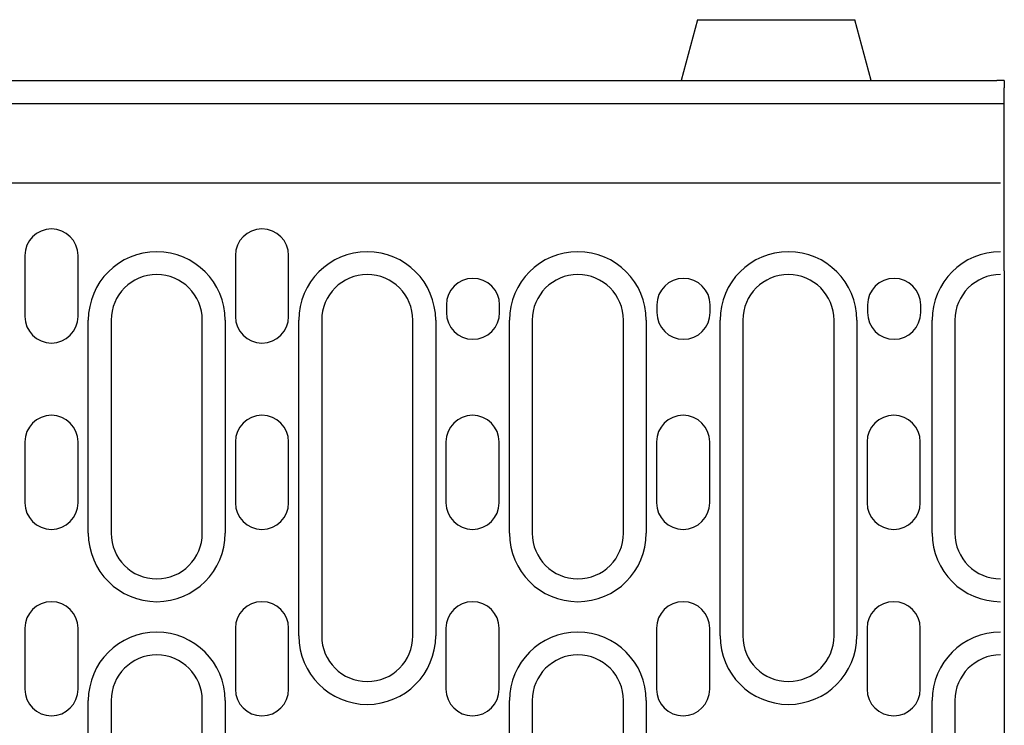
# Model space of a CAD drawing. Units: millimetres. Extents: x -4608 to 18060, y 6063 to 19021.
# Drawn here: x 6273 to 6402, y 17870 to 17963 of the extents above; entities that cross this region are included whole.
import ezdxf

# ---------------------------------------------------------------- set-up
doc = ezdxf.new("R2010")
doc.units = ezdxf.units.MM
doc.header["$LTSCALE"] = 2.2
doc.layers.add('DUENN-18', color=7, linetype='Continuous')

msp = doc.modelspace()

# ---------------------------------------------------------------- linework, layer by layer
at = {"layer": 'DUENN-18'}
for p, q in [((6362.05749, 17962.9893), (6359.9139, 17954.9893)), ((6362.05749, 17962.9893), (6382.77031, 17962.9893)), ((6384.9139, 17954.9893), (6382.77031, 17962.9893)), ((5902.4139, 17954.9893), (6401.4139, 17954.9893)), ((6402.4139, 17954.9893), (6401.4139, 17954.9893)), ((6402.4139, 17954.9893), (6402.4139, 17954.04164)), ((6402.4139, 17946.88463), (6402.4139, 17954.04164)), ((5902.4139, 17951.9893), (6402.4139, 17951.9893)), ((6402.4139, 17944.9893), (6402.4139, 17946.88463)), ((6402.4139, 17939.9893), (6402.4139, 17944.9893)), ((6401.9139, 17941.4893), (6164.4139, 17941.4893)), ((6402.4139, 17939.04164), (6402.4139, 17939.9893)), ((6402.4139, 17929.9893), (6402.4139, 17939.04164)), ((6273.5639, 17931.9893), (6273.5639, 17923.9893)), ((6280.5639, 17923.9893), (6280.5639, 17931.9893)), ((6301.2639, 17931.9893), (6301.2639, 17923.9893)), ((6308.2639, 17923.9893), (6308.2639, 17931.9893)), ((6402.4139, 17929.9893), (6402.4139, 17928.33107)), ((6402.4139, 17928.33107), (6402.4139, 17845.73867)), ((6329.0139, 17925.4893), (6329.0139, 17924.4893)), ((6336.0139, 17924.4893), (6336.0139, 17925.4893)), ((6356.7139, 17925.4893), (6356.7139, 17924.4893)), ((6363.7139, 17924.4893), (6363.7139, 17925.4893)), ((6384.4139, 17925.4893), (6384.4139, 17924.4893)), ((6391.4139, 17924.4893), (6391.4139, 17925.4893)), ((6281.9139, 17895.4893), (6281.9139, 17923.4893)), ((6284.9139, 17923.4893), (6284.9139, 17895.4893)), ((6296.9139, 17895.4893), (6296.9139, 17923.4893)), ((6299.9139, 17923.4893), (6299.9139, 17895.4893)), ((6309.6139, 17881.9893), (6309.6139, 17923.4893)), ((6312.6139, 17923.4893), (6312.6139, 17881.9893)), ((6324.6139, 17881.9893), (6324.6139, 17923.4893)), ((6327.6139, 17923.4893), (6327.6139, 17881.9893)), ((6337.3139, 17895.4893), (6337.3139, 17923.4893)), ((6340.3139, 17923.4893), (6340.3139, 17895.4893)), ((6352.3139, 17895.4893), (6352.3139, 17923.4893)), ((6355.3139, 17923.4893), (6355.3139, 17895.4893)), ((6365.0139, 17881.9893), (6365.0139, 17923.4893)), ((6368.0139, 17923.4893), (6368.0139, 17881.9893)), ((6380.0139, 17881.9893), (6380.0139, 17923.4893)), ((6383.0139, 17923.4893), (6383.0139, 17881.9893)), ((6392.9139, 17895.4893), (6392.9139, 17923.4893)), ((6395.9139, 17923.4893), (6395.9139, 17895.4893)), ((6273.5639, 17907.4893), (6273.5639, 17899.4893)), ((6280.5639, 17899.4893), (6280.5639, 17907.4893)), ((6301.2639, 17907.4893), (6301.2639, 17899.4893)), ((6308.2639, 17899.4893), (6308.2639, 17907.4893)), ((6328.9639, 17907.4893), (6328.9639, 17899.4893)), ((6335.9639, 17899.4893), (6335.9639, 17907.4893)), ((6356.6639, 17907.4893), (6356.6639, 17899.4893)), ((6363.6639, 17899.4893), (6363.6639, 17907.4893)), ((6384.3639, 17907.4893), (6384.3639, 17899.4893)), ((6391.3639, 17899.4893), (6391.3639, 17907.4893)), ((6273.5639, 17882.9893), (6273.5639, 17874.9893)), ((6280.5639, 17874.9893), (6280.5639, 17882.9893)), ((6301.2639, 17882.9893), (6301.2639, 17874.9893)), ((6308.2639, 17874.9893), (6308.2639, 17882.9893)), ((6328.9639, 17882.9893), (6328.9639, 17874.9893)), ((6335.9639, 17874.9893), (6335.9639, 17882.9893)), ((6356.6639, 17882.9893), (6356.6639, 17874.9893)), ((6363.6639, 17874.9893), (6363.6639, 17882.9893)), ((6384.3639, 17882.9893), (6384.3639, 17874.9893)), ((6391.3639, 17874.9893), (6391.3639, 17882.9893)), ((6281.9139, 17786.4893), (6281.9139, 17873.4893)), ((6284.9139, 17873.4893), (6284.9139, 17786.4893)), ((6296.9139, 17786.4893), (6296.9139, 17873.4893)), ((6299.9139, 17873.4893), (6299.9139, 17786.4893)), ((6337.3139, 17786.4893), (6337.3139, 17873.4893)), ((6340.3139, 17873.4893), (6340.3139, 17786.4893)), ((6352.3139, 17786.4893), (6352.3139, 17873.4893)), ((6355.3139, 17873.4893), (6355.3139, 17786.4893)), ((6392.9139, 17786.4893), (6392.9139, 17873.4893)), ((6395.9139, 17873.4893), (6395.9139, 17786.4893))]:
    msp.add_line(p, q, dxfattribs=at)
for centre, radius, start, end in [((6277.0639, 17931.9893), 3.5, 0, 180), ((6304.7639, 17931.9893), 3.5, 0, 180), ((6290.9139, 17923.4893), 9, 0, 180), ((6318.6139, 17923.4893), 9, 0, 180), ((6346.3139, 17923.4893), 9, 0, 180), ((6374.0139, 17923.4893), 9, 0, 180), ((6401.9139, 17923.4893), 9, 90, 180), ((6290.9139, 17923.4893), 6, 0, 180), ((6318.6139, 17923.4893), 6, 0, 180), ((6332.5139, 17925.4893), 3.5, 0, 180), ((6346.3139, 17923.4893), 6, 0, 180), ((6360.2139, 17925.4893), 3.5, 0, 180), ((6374.0139, 17923.4893), 6, 0, 180), ((6387.9139, 17925.4893), 3.5, 0, 180), ((6401.9139, 17923.4893), 6, 90, 180), ((6277.0639, 17923.9893), 3.5, 180, 0), ((6304.7639, 17923.9893), 3.5, 180, 0), ((6332.5139, 17924.4893), 3.5, 180, 0), ((6360.2139, 17924.4893), 3.5, 180, 0), ((6387.9139, 17924.4893), 3.5, 180, 0), ((6277.0639, 17907.4893), 3.5, 0, 180), ((6304.7639, 17907.4893), 3.5, 0, 180), ((6332.4639, 17907.4893), 3.5, 0, 180), ((6360.1639, 17907.4893), 3.5, 0, 180), ((6387.8639, 17907.4893), 3.5, 0, 180), ((6277.0639, 17899.4893), 3.5, 180, 0), ((6304.7639, 17899.4893), 3.5, 180, 0), ((6332.4639, 17899.4893), 3.5, 180, 0), ((6360.1639, 17899.4893), 3.5, 180, 0), ((6387.8639, 17899.4893), 3.5, 180, 0), ((6290.9139, 17895.4893), 9, 180, 0), ((6290.9139, 17895.4893), 6, 180, 0), ((6346.3139, 17895.4893), 9, 180, 0), ((6346.3139, 17895.4893), 6, 180, 0), ((6401.9139, 17895.4893), 9, 180, 270), ((6401.9139, 17895.4893), 6, 180, 270), ((6277.0639, 17882.9893), 3.5, 0, 180), ((6304.7639, 17882.9893), 3.5, 0, 180), ((6332.4639, 17882.9893), 3.5, 0, 180), ((6360.1639, 17882.9893), 3.5, 0, 180), ((6387.8639, 17882.9893), 3.5, 0, 180), ((6290.9139, 17873.4893), 9, 0, 180), ((6346.3139, 17873.4893), 9, 0, 180), ((6401.9139, 17873.4893), 9, 90, 180), ((6318.6139, 17881.9893), 9, 180, 0), ((6318.6139, 17881.9893), 6, 180, 0), ((6374.0139, 17881.9893), 9, 180, 0), ((6374.0139, 17881.9893), 6, 180, 0), ((6290.9139, 17873.4893), 6, 0, 180), ((6346.3139, 17873.4893), 6, 0, 180), ((6401.9139, 17873.4893), 6, 90, 180), ((6277.0639, 17874.9893), 3.5, 180, 0), ((6304.7639, 17874.9893), 3.5, 180, 0), ((6332.4639, 17874.9893), 3.5, 180, 0), ((6360.1639, 17874.9893), 3.5, 180, 0), ((6387.8639, 17874.9893), 3.5, 180, 0)]:
    msp.add_arc(centre, radius, start, end, dxfattribs=at)

doc.saveas('drawing.dxf')
